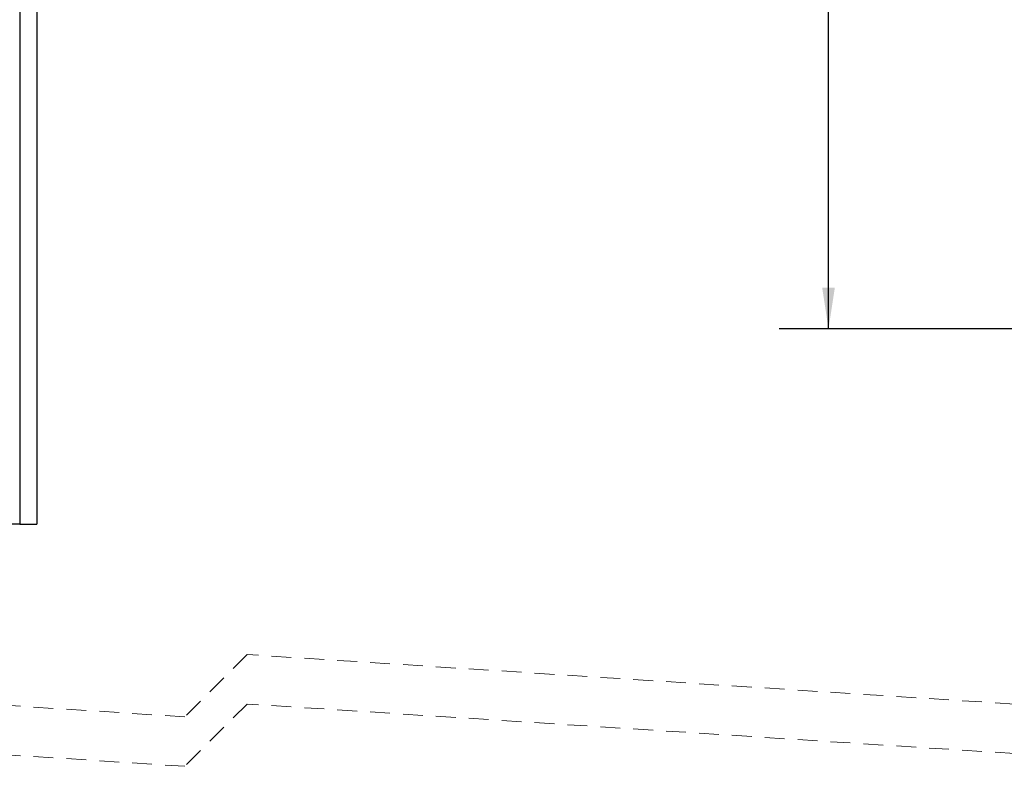
# Paper-space layout 'Sheet3' of a CAD drawing. Units: inches. Extents: x 1.5 to 49.6, y 0.8 to 32.3.
# Drawn here: x 17.5 to 25, y 8.1 to 13.8 of the extents above; entities that cross this region are included whole.
import ezdxf

# ---------------------------------------------------------------- set-up
doc = ezdxf.new("R2010")
doc.units = ezdxf.units.IN
doc.header["$MEASUREMENT"] = 0
doc.linetypes.add('HIDDEN', pattern=[0.075, 0.05, -0.025])
doc.layers.add('LAYER_1', color=5, linetype='Continuous')
doc.styles.add('SLDTEXTSTYLE0', font='TXT', dxfattribs={"width": 0.75})
doc.dimstyles.new('SLDDIMSTYLE11', dxfattribs={"dimtxt": 0.3125, "dimasz": 0.3125, "dimexe": 0, "dimexo": 0.0625, "dimgap": 0.078125, "dimtad": 0, "dimtih": 1, "dimtoh": 1, "dimlfac": 0.75, "dimrnd": 1e-09, "dimzin": 12, "dimdsep": 46, "dimtxsty": 'SLDTEXTSTYLE0', "dimsah": 1, "dimcen": 0.09, "dimadec": 0, "dimazin": 3, "dimtfac": 1, "dimtofl": 0, "dimtmove": 0, "dimatfit": 3, "dimfxl": 1, "dimfrac": 2, "dimtolj": 1, "dimtzin": 12, "dimarcsym": 0})

# ---------------------------------------------------------------- blocks, each defined once
blk = doc.blocks.new('_D_25')
at = {"layer": 'LAYER_1', "ltscale": 3}
for p, q in [((28.5031, 27.1657), (23.2799, 27.1657)), ((23.6549, 27.1657), (23.6549, 19.8516)), ((23.3086, 19.2917), (23.2135, 19.2917)), ((23.2135, 19.2917), (23.2135, 18.7952)), ((24.0013, 19.2917), (24.0963, 19.2917)), ((24.0963, 19.2917), (24.0963, 18.7952)), ((23.2135, 18.7952), (23.3086, 18.7952)), ((24.0963, 18.7952), (24.0013, 18.7952)), ((23.6549, 11.4177), (23.6549, 18.7318)), ((28.5031, 11.4177), (23.2799, 11.4177))]:
    blk.add_line(p, q, dxfattribs=at)
for points in [[(23.6549, 27.1657), (23.6068, 26.8532), (23.703, 26.8532)], [(23.6549, 11.4177), (23.703, 11.7302), (23.6068, 11.7302)]]:
    blk.add_solid(points, dxfattribs=at)
at = {"layer": 'LAYER_1', "ltscale": 3, "char_height": 0.3125, "attachment_point": 1, "style": 'SLDTEXTSTYLE0'}
for s, insert in [('15.75', (23.1355, 19.7579)), ('400', (23.3086, 19.198))]:
    blk.add_mtext(s, dxfattribs=dict(at, insert=insert))

psp = doc.layouts.new('Sheet3')

# ---------------------------------------------------------------- linework, layer by layer
at = {"color": 7, "linetype": 'Continuous', "lineweight": 25, "ltscale": 3}
for p, q in [((17.5188, 28.6366), (17.5188, 9.9359)), ((17.6485, 28.6366), (17.6485, 9.9359)), ((17.5188, 9.9359), (15.7688, 9.9359)), ((17.5188, 9.9359), (17.6485, 9.9359))]:
    psp.add_line(p, q, dxfattribs=at)
at = {"color": 7, "linetype": 'HIDDEN', "lineweight": 18, "ltscale": 3}
for p, q in [((19.2441, 8.9474), (18.7717, 8.475)), ((26.5647, 8.475), (19.2441, 8.9474)), ((18.7717, 8.475), (15.1114, 8.7112)), ((19.2441, 8.5724), (18.7717, 8.1)), ((26.5647, 8.1), (19.2441, 8.5724)), ((18.7717, 8.1), (15.1114, 8.3362))]:
    psp.add_line(p, q, dxfattribs=at)

# ---------------------------------------------------------------- dimensions: what is measured, and where the dimension line sits
at = {"layer": 'LAYER_1', "ltscale": 3}
dim = psp.add_linear_dim(base=(23.6549, 11.4177), p1=(28.6531, 27.1657), p2=(28.6531, 11.4177), angle=90, dimstyle='SLDDIMSTYLE11', dxfattribs=at)
dim.commit()
dim.dimension.update_dxf_attribs({"geometry": '_D_25', "text_midpoint": (23.6549, 19.2917), "dimtype": 160})

doc.saveas('drawing.dxf')
